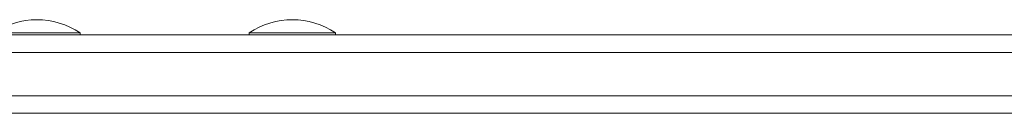
# Model space of a CAD drawing. Units: millimetres. Extents: x -1001 to 6349, y -1160 to 5790.
# Drawn here: x 2438 to 2666, y 993 to 1014 of the extents above; entities that cross this region are included whole.
import ezdxf

# ---------------------------------------------------------------- set-up
doc = ezdxf.new("R2010")
doc.units = ezdxf.units.MM
doc.header["$MEASUREMENT"] = 0

msp = doc.modelspace()

# ---------------------------------------------------------------- linework, layer by layer
at = {"lineweight": 0}
for p, q in [((2304.24, 1010.51), (3758.31, 1010.53)), ((2452.31, 1011.01), (2452.31, 1010.51)), ((2491.34, 1010.51), (2452.31, 1010.51)), ((2452.31, 1010.51), (2491.34, 1010.51)), ((2491.34, 1011.01), (2491.34, 1010.51)), ((2511.34, 1011.01), (2511.34, 1010.51)), ((2668.44, 1010.52), (2511.34, 1010.51)), ((2511.34, 1010.51), (2668.44, 1010.52)), ((3760.45, 1006.53), (2303.02, 1006.51)), ((3760.45, 1006.53), (2303.02, 1006.51)), ((3760.45, 996.53), (2303.02, 996.51)), ((2303.02, 996.51), (3760.45, 996.53)), ((3760.45, 996.53), (2303.02, 996.51)), ((2304.24, 992.51), (3758.31, 992.53))]:
    msp.add_line(p, q, dxfattribs=at)
for centre in [(2442.31, 995.85), (2501.35, 995.85)]:
    msp.add_arc(centre, 18.17, 56.6027, 123.3997, dxfattribs=at)
at = {"lineweight": 0, "extrusion": (2.211e-16, 3.3535e-16, -1)}
for centre in [(2442.31, 1011.01), (2501.34, 1011.01)]:
    msp.add_ellipse(centre, major_axis=(10, 0), ratio=0.000023, start_param=-0.000034, end_param=3.141627, dxfattribs=at)
at = {"lineweight": 0, "extrusion": (2.21106e-16, 4.68164e-21, -1)}
msp.add_ellipse((2442.31, 1010.51), major_axis=(10, 0), ratio=0.000023, start_param=0, end_param=1.517999, dxfattribs=at)
at = {"lineweight": 0, "extrusion": (2.21106e-16, 4.6815e-21, -1)}
msp.add_ellipse((2501.34, 1010.51), major_axis=(10, 0), ratio=0.000023, start_param=0, end_param=1.517999, dxfattribs=at)

doc.saveas('drawing.dxf')
